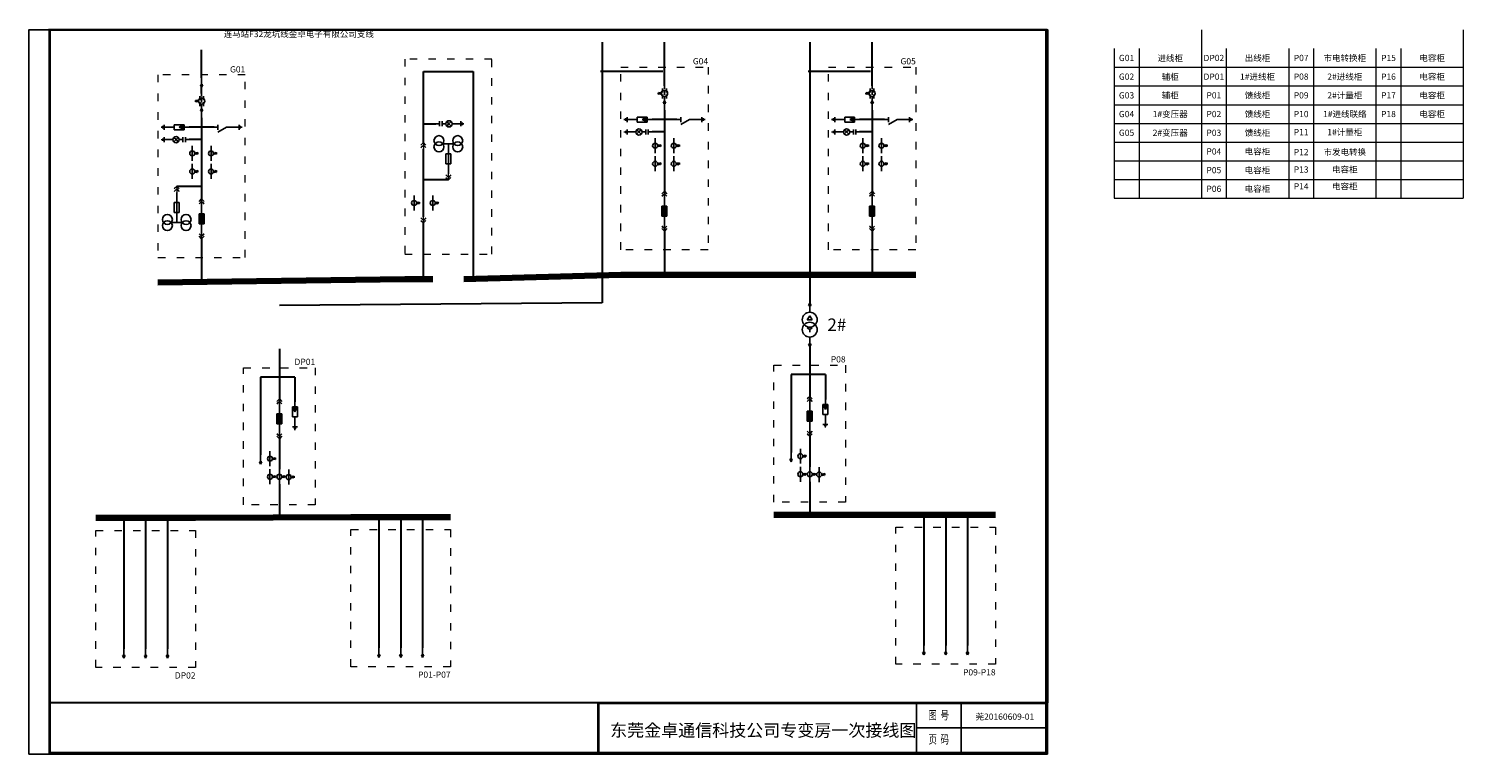
# Model space of a CAD drawing. Units: millimetres. Extents: x 1204 to 12003, y 1573 to 4028.
# Drawn here: x 9702 to 12003, y 2862 to 4028 of the extents above; entities that cross this region are included whole.
import ezdxf
from ezdxf.enums import TextEntityAlignment as Align

# ---------------------------------------------------------------- set-up
doc = ezdxf.new("R2010")
doc.units = ezdxf.units.MM
doc.linetypes.add('ACAD_ISO03W100', pattern=[30, 12, -18])
doc.linetypes.add('DASHED2', pattern=[9.525, 6.35, -3.175])
doc.layers.add('DM-0.4kV-Cable', color=3, linetype='Continuous', lineweight=30)
doc.layers.add('DM-10kV-Cable', color=1, linetype='Continuous', lineweight=30)
for name, color, linetype in [('DM-Arrester', 7, 'Continuous'), ('DM-CT', 7, 'Continuous'), ('DM-DblClmnTrans', 7, 'Continuous'), ('DM-DXN-T', 7, 'Continuous'), ('DM-Earthing Switch', 7, 'Continuous'), ('DM-GND', 7, 'Continuous'), ('DM-Handcart', 7, 'Continuous'), ('DM-Handcart-180', 7, 'Continuous'), ('DM-HPT', 7, 'Continuous'), ('DM-HPT-180', 7, 'Continuous'), ('DM-Outgoing Line', 7, 'Continuous'), ('DM-Outgoing Line-180', 7, 'Continuous'), ('DM-Text', 7, 'Continuous'), ('DM-VCB', 7, 'Continuous'), ('DM-Wireframe', 7, 'Continuous'), ('DM-ZCT', 7, 'Continuous')]:
    doc.layers.add(name, color=color, linetype=linetype)
doc.styles.get("Standard").update_dxf_attribs({"font": 'arial.ttf'})

# ---------------------------------------------------------------- blocks, each defined once
blk = doc.blocks.new('*U249')
at = {"linetype": 'DASHED2'}
for p, q in [((0, 0), (0, -24)), ((-3, -4), (-3, -20)), ((3, -4), (3, -20))]:
    blk.add_line(p, q, dxfattribs=at)
for p, q in [((5, -12), (11, -12)), ((8, -10), (6, -14)), ((10, -10), (8, -14))]:
    blk.add_line(p, q)
blk.add_circle((0, -12), 5)
blk = doc.blocks.new('*U264')
blk.add_hatch(color=256).paths.add_polyline_path([(0, 15), (-2, 11), (2, 11)])
for p, q in [((0, 15), (-2, 11)), ((-2, 11), (2, 11)), ((0, 0), (0, 15)), ((2, 11), (0, 15))]:
    blk.add_line(p, q)
blk = doc.blocks.new('*U265')
for p, q in [((0, 0), (0, -6)), ((0, -20), (-8, -6)), ((-4, -6), (4, -6)), ((-4, -40), (4, -40)), ((-2, -42), (2, -42)), ((1, -44), (-1, -44)), ((0, -32), (0, -40)), ((0, -44), (0, -44))]:
    blk.add_line(p, q)
at = {"ltscale": 0.1}
blk.add_line((0, -20), (0, -32), dxfattribs=at)
blk = doc.blocks.new('*U266')
blk.add_hatch(color=256).paths.add_polyline_path([(0, -4.5), (1.5, -4.5), (0, -8), (-1.5, -4.5)])
for p, q in [((0, 0), (0, -4)), ((-2, -4), (2, -4)), ((-2, -12), (-2, -4)), ((0, -4.5), (-1.5, -4.5)), ((0, -8), (-1.5, -4.5)), ((0, -4), (0, -4.5)), ((0, -4.5), (1.5, -4.5)), ((0, -8), (1.5, -4.5)), ((2, -4), (2, -12)), ((2, -12), (-2, -12)), ((0, -16), (0, -12))]:
    blk.add_line(p, q)
blk = doc.blocks.new('*U267')
for p, q in [((0, 0), (0, -4)), ((-2, -4), (2, -4)), ((-1, -5), (1, -5)), ((0.5, -6), (-0.5, -6)), ((0, -6), (0, -6))]:
    blk.add_line(p, q)
blk = doc.blocks.new('*U268')
for p, q in [((0, 0), (0, -4)), ((-2, -4), (2, -4)), ((-1, -5), (1, -5)), ((0.5, -6), (-0.5, -6)), ((0, -6), (0, -6))]:
    blk.add_line(p, q)
blk = doc.blocks.new('*U269')
for p, q in [((0, 0), (0, -48)), ((-4, -16), (4, -16)), ((-4, -32), (-4, -16)), ((4, -16), (4, -32)), ((4, -32), (-4, -32)), ((0, -48), (-8.8, -48)), ((0, -48), (8.8, -48))]:
    blk.add_line(p, q)
for centre in [(-15, -43), (-15, -53), (15, -43), (15, -53)]:
    blk.add_circle(centre, 8)
blk = doc.blocks.new('*U270')
blk.add_hatch(color=256).paths.add_polyline_path([(-4, -24), (-4, -40), (4, -40), (4, -32), (4, -24)])
for p, q in [((0, 0), (-4, -4)), ((0, 0), (0, -24)), ((0, 0), (4, -4)), ((0, -4), (-4, -8)), ((0, -4), (4, -8)), ((-4, -24), (4, -24)), ((-4, -24), (-4, -40)), ((-4, -40), (4, -40)), ((0, -64), (0, -40)), ((4, -24), (4, -32)), ((4, -32), (4, -40)), ((0, -60), (-4, -56)), ((0, -64), (-4, -60)), ((0, -60), (4, -56)), ((0, -64), (4, -60))]:
    blk.add_line(p, q)
blk = doc.blocks.new('*U271')
at = {"lineweight": 0}
for p, q in [((0, 0), (-4, -4)), ((0, 0), (0, -10)), ((4, -4), (0, 0)), ((-4, -8), (0, -4)), ((0, -4), (4, -8))]:
    blk.add_line(p, q, dxfattribs=at)
blk = doc.blocks.new('*U272')
blk.add_hatch(color=256).paths.add_polyline_path([(0, 15), (-2, 11), (2, 11)])
for p, q in [((0, 15), (-2, 11)), ((-2, 11), (2, 11)), ((0, 0), (0, 15)), ((2, 11), (0, 15))]:
    blk.add_line(p, q)
blk = doc.blocks.new('*U273')
for p, q in [((0, 0), (0, -3)), ((2, -3), (-2, -3)), ((-2, -5), (2, -5)), ((0, -10.5), (-1.8, -8.7)), ((0, -10.5), (-1.8, -12.3)), ((0, -8), (0, -5)), ((0, -10.5), (1.8, -8.7)), ((0, -10.5), (0, -10.5)), ((0, -10.5), (0, -10.5)), ((0, -10.5), (0, -10.5)), ((0, -10.5), (0, -10.5)), ((0, -10.5), (0, -10.5)), ((0, -10.5), (0, -10.5)), ((0, -10.5), (1.8, -12.3)), ((0, -16), (0, -13))]:
    blk.add_line(p, q)
blk.add_circle((0, -10.5), 2.5)
blk = doc.blocks.new('*U274')
for p, q in [((0, 0), (0, -4)), ((-2, -4), (2, -4)), ((-1, -5), (1, -5)), ((0.5, -6), (-0.5, -6)), ((0, -6), (0, -6))]:
    blk.add_line(p, q)
blk = doc.blocks.new('*U275')
for p, q in [((0, 0), (0, -24)), ((4, -12), (10, -12)), ((7, -10), (5, -14)), ((9, -10), (7, -14))]:
    blk.add_line(p, q)
blk.add_circle((0, -12), 4)
blk = doc.blocks.new('*U276')
for p, q in [((0, 0), (0, -24)), ((4, -12), (10, -12)), ((7, -10), (5, -14)), ((9, -10), (7, -14))]:
    blk.add_line(p, q)
blk.add_circle((0, -12), 4)
blk = doc.blocks.new('*U277')
for p, q in [((0, 0), (0, -24)), ((4, -12), (10, -12)), ((7, -10), (5, -14)), ((9, -10), (7, -14))]:
    blk.add_line(p, q)
blk.add_circle((0, -12), 4)
blk = doc.blocks.new('*U278')
for p, q in [((0, 0), (0, -24)), ((4, -12), (10, -12)), ((7, -10), (5, -14)), ((9, -10), (7, -14))]:
    blk.add_line(p, q)
blk.add_circle((0, -12), 4)
blk = doc.blocks.new('*U279')
at = {"linetype": 'DASHED2'}
for p, q in [((0, 0), (0, -24)), ((-3, -4), (-3, -20)), ((3, -4), (3, -20))]:
    blk.add_line(p, q, dxfattribs=at)
for p, q in [((5, -12), (11, -12)), ((8, -10), (6, -14)), ((10, -10), (8, -14))]:
    blk.add_line(p, q)
blk.add_circle((0, -12), 5)
blk = doc.blocks.new('*U280')
blk.add_hatch(color=256).paths.add_polyline_path([(0, 15), (-2, 11), (2, 11)])
for p, q in [((0, 15), (-2, 11)), ((-2, 11), (2, 11)), ((0, 0), (0, 15)), ((2, 11), (0, 15))]:
    blk.add_line(p, q)
blk = doc.blocks.new('*U281')
blk.add_hatch(color=256).paths.add_polyline_path([(-4, -24), (-4, -40), (4, -40), (4, -32), (4, -24)])
for p, q in [((0, 0), (-4, -4)), ((0, 0), (0, -24)), ((0, 0), (4, -4)), ((0, -4), (-4, -8)), ((0, -4), (4, -8)), ((-4, -24), (4, -24)), ((-4, -24), (-4, -40)), ((-4, -40), (4, -40)), ((0, -64), (0, -40)), ((4, -24), (4, -32)), ((4, -32), (4, -40)), ((0, -60), (-4, -56)), ((0, -64), (-4, -60)), ((0, -60), (4, -56)), ((0, -64), (4, -60))]:
    blk.add_line(p, q)
blk = doc.blocks.new('*U282')
for p, q in [((0, 0), (0, -6)), ((0, -20), (-8, -6)), ((-4, -6), (4, -6)), ((-4, -40), (4, -40)), ((-2, -42), (2, -42)), ((1, -44), (-1, -44)), ((0, -32), (0, -40)), ((0, -44), (0, -44))]:
    blk.add_line(p, q)
at = {"ltscale": 0.1}
blk.add_line((0, -20), (0, -32), dxfattribs=at)
blk = doc.blocks.new('*U283')
blk.add_hatch(color=256).paths.add_polyline_path([(0, -4.5), (1.5, -4.5), (0, -8), (-1.5, -4.5)])
for p, q in [((0, 0), (0, -4)), ((-2, -4), (2, -4)), ((-2, -12), (-2, -4)), ((0, -4.5), (-1.5, -4.5)), ((0, -8), (-1.5, -4.5)), ((0, -4), (0, -4.5)), ((0, -4.5), (1.5, -4.5)), ((0, -8), (1.5, -4.5)), ((2, -4), (2, -12)), ((2, -12), (-2, -12)), ((0, -16), (0, -12))]:
    blk.add_line(p, q)
blk = doc.blocks.new('*U284')
for p, q in [((0, 0), (0, -4)), ((-2, -4), (2, -4)), ((-1, -5), (1, -5)), ((0.5, -6), (-0.5, -6)), ((0, -6), (0, -6))]:
    blk.add_line(p, q)
blk = doc.blocks.new('*U285')
for p, q in [((0, 0), (0, -4)), ((-2, -4), (2, -4)), ((-1, -5), (1, -5)), ((0.5, -6), (-0.5, -6)), ((0, -6), (0, -6))]:
    blk.add_line(p, q)
blk = doc.blocks.new('*U286')
for p, q in [((0, 0), (0, -3)), ((2, -3), (-2, -3)), ((-2, -5), (2, -5)), ((0, -10.5), (-1.8, -8.7)), ((0, -10.5), (-1.8, -12.3)), ((0, -8), (0, -5)), ((0, -10.5), (1.8, -8.7)), ((0, -10.5), (0, -10.5)), ((0, -10.5), (0, -10.5)), ((0, -10.5), (0, -10.5)), ((0, -10.5), (0, -10.5)), ((0, -10.5), (0, -10.5)), ((0, -10.5), (0, -10.5)), ((0, -10.5), (1.8, -12.3)), ((0, -16), (0, -13))]:
    blk.add_line(p, q)
blk.add_circle((0, -10.5), 2.5)
blk = doc.blocks.new('*U287')
for p, q in [((0, 0), (0, -4)), ((-2, -4), (2, -4)), ((-1, -5), (1, -5)), ((0.5, -6), (-0.5, -6)), ((0, -6), (0, -6))]:
    blk.add_line(p, q)
blk = doc.blocks.new('*U288')
for p, q in [((0, 0), (0, -24)), ((4, -12), (10, -12)), ((7, -10), (5, -14)), ((9, -10), (7, -14))]:
    blk.add_line(p, q)
blk.add_circle((0, -12), 4)
blk = doc.blocks.new('*U289')
for p, q in [((0, 0), (0, -24)), ((4, -12), (10, -12)), ((7, -10), (5, -14)), ((9, -10), (7, -14))]:
    blk.add_line(p, q)
blk.add_circle((0, -12), 4)
blk = doc.blocks.new('*U290')
for p, q in [((0, 0), (0, -24)), ((4, -12), (10, -12)), ((7, -10), (5, -14)), ((9, -10), (7, -14))]:
    blk.add_line(p, q)
blk.add_circle((0, -12), 4)
blk = doc.blocks.new('*U291')
for p, q in [((0, 0), (0, -24)), ((4, -12), (10, -12)), ((7, -10), (5, -14)), ((9, -10), (7, -14))]:
    blk.add_line(p, q)
blk.add_circle((0, -12), 4)
blk = doc.blocks.new('*U292')
at = {"linetype": 'DASHED2'}
for p, q in [((0, 0), (0, -24)), ((-3, -4), (-3, -20)), ((3, -4), (3, -20))]:
    blk.add_line(p, q, dxfattribs=at)
for p, q in [((5, -12), (11, -12)), ((8, -10), (6, -14)), ((10, -10), (8, -14))]:
    blk.add_line(p, q)
blk.add_circle((0, -12), 5)
blk = doc.blocks.new('*U293')
blk.add_hatch(color=256).paths.add_polyline_path([(0, 15), (-2, 11), (2, 11)])
for p, q in [((0, 15), (-2, 11)), ((-2, 11), (2, 11)), ((0, 0), (0, 15)), ((2, 11), (0, 15))]:
    blk.add_line(p, q)
blk = doc.blocks.new('*U294')
blk.add_hatch(color=256).paths.add_polyline_path([(-4, -24), (-4, -40), (4, -40), (4, -32), (4, -24)])
for p, q in [((0, 0), (-4, -4)), ((0, 0), (0, -24)), ((0, 0), (4, -4)), ((0, -4), (-4, -8)), ((0, -4), (4, -8)), ((-4, -24), (4, -24)), ((-4, -24), (-4, -40)), ((-4, -40), (4, -40)), ((0, -64), (0, -40)), ((4, -24), (4, -32)), ((4, -32), (4, -40)), ((0, -60), (-4, -56)), ((0, -64), (-4, -60)), ((0, -60), (4, -56)), ((0, -64), (4, -60))]:
    blk.add_line(p, q)
blk = doc.blocks.new('*U295')
for p, q in [((0, 0), (0, -6)), ((0, -20), (-8, -6)), ((-4, -6), (4, -6)), ((-4, -40), (4, -40)), ((-2, -42), (2, -42)), ((1, -44), (-1, -44)), ((0, -32), (0, -40)), ((0, -44), (0, -44))]:
    blk.add_line(p, q)
at = {"ltscale": 0.1}
blk.add_line((0, -20), (0, -32), dxfattribs=at)
blk = doc.blocks.new('*U296')
blk.add_hatch(color=256).paths.add_polyline_path([(0, -4.5), (1.5, -4.5), (0, -8), (-1.5, -4.5)])
for p, q in [((0, 0), (0, -4)), ((-2, -4), (2, -4)), ((-2, -12), (-2, -4)), ((0, -4.5), (-1.5, -4.5)), ((0, -8), (-1.5, -4.5)), ((0, -4), (0, -4.5)), ((0, -4.5), (1.5, -4.5)), ((0, -8), (1.5, -4.5)), ((2, -4), (2, -12)), ((2, -12), (-2, -12)), ((0, -16), (0, -12))]:
    blk.add_line(p, q)
blk = doc.blocks.new('*U297')
for p, q in [((0, 0), (0, -4)), ((-2, -4), (2, -4)), ((-1, -5), (1, -5)), ((0.5, -6), (-0.5, -6)), ((0, -6), (0, -6))]:
    blk.add_line(p, q)
blk = doc.blocks.new('*U298')
for p, q in [((0, 0), (0, -4)), ((-2, -4), (2, -4)), ((-1, -5), (1, -5)), ((0.5, -6), (-0.5, -6)), ((0, -6), (0, -6))]:
    blk.add_line(p, q)
blk = doc.blocks.new('*U299')
for p, q in [((0, 0), (0, -3)), ((2, -3), (-2, -3)), ((-2, -5), (2, -5)), ((0, -10.5), (-1.8, -8.7)), ((0, -10.5), (-1.8, -12.3)), ((0, -8), (0, -5)), ((0, -10.5), (1.8, -8.7)), ((0, -10.5), (0, -10.5)), ((0, -10.5), (0, -10.5)), ((0, -10.5), (0, -10.5)), ((0, -10.5), (0, -10.5)), ((0, -10.5), (0, -10.5)), ((0, -10.5), (0, -10.5)), ((0, -10.5), (1.8, -12.3)), ((0, -16), (0, -13))]:
    blk.add_line(p, q)
blk.add_circle((0, -10.5), 2.5)
blk = doc.blocks.new('*U300')
for p, q in [((0, 0), (0, -4)), ((-2, -4), (2, -4)), ((-1, -5), (1, -5)), ((0.5, -6), (-0.5, -6)), ((0, -6), (0, -6))]:
    blk.add_line(p, q)
blk = doc.blocks.new('*U301')
for p, q in [((0, 0), (0, -24)), ((4, -12), (10, -12)), ((7, -10), (5, -14)), ((9, -10), (7, -14))]:
    blk.add_line(p, q)
blk.add_circle((0, -12), 4)
blk = doc.blocks.new('*U302')
for p, q in [((0, 0), (0, -24)), ((4, -12), (10, -12)), ((7, -10), (5, -14)), ((9, -10), (7, -14))]:
    blk.add_line(p, q)
blk.add_circle((0, -12), 4)
blk = doc.blocks.new('*U303')
for p, q in [((0, 0), (0, -24)), ((4, -12), (10, -12)), ((7, -10), (5, -14)), ((9, -10), (7, -14))]:
    blk.add_line(p, q)
blk.add_circle((0, -12), 4)
blk = doc.blocks.new('*U304')
for p, q in [((0, 0), (0, -24)), ((4, -12), (10, -12)), ((7, -10), (5, -14)), ((9, -10), (7, -14))]:
    blk.add_line(p, q)
blk.add_circle((0, -12), 4)
blk = doc.blocks.new('*U305')
at = {"lineweight": 0}
for p, q in [((0, 0), (-4, -4)), ((0, 0), (0, -10)), ((4, -4), (0, 0)), ((-4, -8), (0, -4)), ((0, -4), (4, -8))]:
    blk.add_line(p, q, dxfattribs=at)
blk = doc.blocks.new('*U225')
at = {"lineweight": 0}
for p, q in [((0, 0), (-4, -4)), ((0, 0), (0, -10)), ((4, -4), (0, 0)), ((-4, -8), (0, -4)), ((0, -4), (4, -8))]:
    blk.add_line(p, q, dxfattribs=at)
blk = doc.blocks.new('*U226')
for p, q in [((0, 0), (0, -24)), ((4, -12), (10, -12)), ((7, -10), (5, -14)), ((9, -10), (7, -14))]:
    blk.add_line(p, q)
blk.add_circle((0, -12), 4)
blk = doc.blocks.new('*U227')
for p, q in [((0, 0), (0, -24)), ((4, -12), (10, -12)), ((7, -10), (5, -14)), ((9, -10), (7, -14))]:
    blk.add_line(p, q)
blk.add_circle((0, -12), 4)
blk = doc.blocks.new('*U228')
at = {"lineweight": 0}
for p, q in [((0, 0), (-4, -4)), ((0, 0), (0, -10)), ((4, -4), (0, 0)), ((-4, -8), (0, -4)), ((0, -4), (4, -8))]:
    blk.add_line(p, q, dxfattribs=at)
blk = doc.blocks.new('*U229')
for p, q in [((0, 0), (0, -48)), ((-4, -16), (4, -16)), ((-4, -32), (-4, -16)), ((4, -16), (4, -32)), ((4, -32), (-4, -32)), ((0, -48), (-8.8, -48)), ((0, -48), (8.8, -48))]:
    blk.add_line(p, q)
for centre in [(-15, -43), (-15, -53), (15, -43), (15, -53)]:
    blk.add_circle(centre, 8)
blk = doc.blocks.new('*U230')
for p, q in [((0, 0), (0, -3)), ((2, -3), (-2, -3)), ((-2, -5), (2, -5)), ((0, -10.5), (-1.8, -8.7)), ((0, -10.5), (-1.8, -12.3)), ((0, -8), (0, -5)), ((0, -10.5), (1.8, -8.7)), ((0, -10.5), (0, -10.5)), ((0, -10.5), (0, -10.5)), ((0, -10.5), (0, -10.5)), ((0, -10.5), (0, -10.5)), ((0, -10.5), (0, -10.5)), ((0, -10.5), (0, -10.5)), ((0, -10.5), (1.8, -12.3)), ((0, -16), (0, -13))]:
    blk.add_line(p, q)
blk.add_circle((0, -10.5), 2.5)
blk = doc.blocks.new('*U231')
for p, q in [((0, 0), (0, -4)), ((-2, -4), (2, -4)), ((-1, -5), (1, -5)), ((0.5, -6), (-0.5, -6)), ((0, -6), (0, -6))]:
    blk.add_line(p, q)
blk = doc.blocks.new('*U232')
blk.add_hatch(color=256).paths.add_polyline_path([(-4, -24), (-4, -40), (4, -40), (4, -32), (4, -24)])
for p, q in [((0, 0), (-4, -4)), ((0, 0), (0, -24)), ((0, 0), (4, -4)), ((0, -4), (-4, -8)), ((0, -4), (4, -8)), ((-4, -24), (4, -24)), ((-4, -24), (-4, -40)), ((-4, -40), (4, -40)), ((0, -64), (0, -40)), ((4, -24), (4, -32)), ((4, -32), (4, -40)), ((0, -60), (-4, -56)), ((0, -64), (-4, -60)), ((0, -60), (4, -56)), ((0, -64), (4, -60))]:
    blk.add_line(p, q)
blk = doc.blocks.new('*U233')
for p, q in [((0, 0), (0, -24)), ((4, -12), (10, -12)), ((7, -10), (5, -14)), ((9, -10), (7, -14))]:
    blk.add_line(p, q)
blk.add_circle((0, -12), 4)
blk = doc.blocks.new('*U234')
for p, q in [((0, 0), (0, -24)), ((4, -12), (10, -12)), ((7, -10), (5, -14)), ((9, -10), (7, -14))]:
    blk.add_line(p, q)
blk.add_circle((0, -12), 4)
blk = doc.blocks.new('*U235')
for p, q in [((0, 0), (0, -24)), ((4, -12), (10, -12)), ((7, -10), (5, -14)), ((9, -10), (7, -14))]:
    blk.add_line(p, q)
blk.add_circle((0, -12), 4)
blk = doc.blocks.new('*U236')
for p, q in [((0, 0), (0, -24)), ((4, -12), (10, -12)), ((7, -10), (5, -14)), ((9, -10), (7, -14))]:
    blk.add_line(p, q)
blk.add_circle((0, -12), 4)
blk = doc.blocks.new('*U237')
blk.add_hatch(color=256).paths.add_polyline_path([(0, -4.5), (1.5, -4.5), (0, -8), (-1.5, -4.5)])
for p, q in [((0, 0), (0, -4)), ((-2, -4), (2, -4)), ((-2, -12), (-2, -4)), ((0, -4.5), (-1.5, -4.5)), ((0, -8), (-1.5, -4.5)), ((0, -4), (0, -4.5)), ((0, -4.5), (1.5, -4.5)), ((0, -8), (1.5, -4.5)), ((2, -4), (2, -12)), ((2, -12), (-2, -12)), ((0, -16), (0, -12))]:
    blk.add_line(p, q)
blk = doc.blocks.new('*U238')
for p, q in [((0, 0), (0, -4)), ((-2, -4), (2, -4)), ((-1, -5), (1, -5)), ((0.5, -6), (-0.5, -6)), ((0, -6), (0, -6))]:
    blk.add_line(p, q)
blk = doc.blocks.new('*U239')
blk.add_hatch(color=256).paths.add_polyline_path([(0, 15), (-2, 11), (2, 11)])
for p, q in [((0, 15), (-2, 11)), ((-2, 11), (2, 11)), ((0, 0), (0, 15)), ((2, 11), (0, 15))]:
    blk.add_line(p, q)
blk = doc.blocks.new('*U240')
blk.add_hatch(color=256).paths.add_polyline_path([(-4, -24), (-4, -40), (4, -40), (4, -32), (4, -24)])
for p, q in [((0, 0), (-4, -4)), ((0, 0), (0, -24)), ((0, 0), (4, -4)), ((0, -4), (-4, -8)), ((0, -4), (4, -8)), ((-4, -24), (4, -24)), ((-4, -24), (-4, -40)), ((-4, -40), (4, -40)), ((0, -64), (0, -40)), ((4, -24), (4, -32)), ((4, -32), (4, -40)), ((0, -60), (-4, -56)), ((0, -64), (-4, -60)), ((0, -60), (4, -56)), ((0, -64), (4, -60))]:
    blk.add_line(p, q)
blk = doc.blocks.new('*U241')
for p, q in [((0, 0), (0, -24)), ((4, -12), (10, -12)), ((7, -10), (5, -14)), ((9, -10), (7, -14))]:
    blk.add_line(p, q)
blk.add_circle((0, -12), 4)
blk = doc.blocks.new('*U242')
for p, q in [((0, 0), (0, -24)), ((4, -12), (10, -12)), ((7, -10), (5, -14)), ((9, -10), (7, -14))]:
    blk.add_line(p, q)
blk.add_circle((0, -12), 4)
blk = doc.blocks.new('*U243')
for p, q in [((0, 0), (0, -24)), ((4, -12), (10, -12)), ((7, -10), (5, -14)), ((9, -10), (7, -14))]:
    blk.add_line(p, q)
blk.add_circle((0, -12), 4)
blk = doc.blocks.new('*U244')
for p, q in [((0, 0), (0, -24)), ((4, -12), (10, -12)), ((7, -10), (5, -14)), ((9, -10), (7, -14))]:
    blk.add_line(p, q)
blk.add_circle((0, -12), 4)
blk = doc.blocks.new('*U245')
blk.add_hatch(color=256).paths.add_polyline_path([(0, -4.5), (1.5, -4.5), (0, -8), (-1.5, -4.5)])
for p, q in [((0, 0), (0, -4)), ((-2, -4), (2, -4)), ((-2, -12), (-2, -4)), ((0, -4.5), (-1.5, -4.5)), ((0, -8), (-1.5, -4.5)), ((0, -4), (0, -4.5)), ((0, -4.5), (1.5, -4.5)), ((0, -8), (1.5, -4.5)), ((2, -4), (2, -12)), ((2, -12), (-2, -12)), ((0, -16), (0, -12))]:
    blk.add_line(p, q)
blk = doc.blocks.new('*U246')
for p, q in [((0, 0), (0, -4)), ((-2, -4), (2, -4)), ((-1, -5), (1, -5)), ((0.5, -6), (-0.5, -6)), ((0, -6), (0, -6))]:
    blk.add_line(p, q)
blk = doc.blocks.new('*U247')
blk.add_hatch(color=256).paths.add_polyline_path([(0, 15), (-2, 11), (2, 11)])
for p, q in [((0, 15), (-2, 11)), ((-2, 11), (2, 11)), ((0, 0), (0, 15)), ((2, 11), (0, 15))]:
    blk.add_line(p, q)
blk = doc.blocks.new('*U252')
for p, q in [((0, -6), (-4, -12)), ((-4, -12), (4, -12)), ((4, -12), (0, -6)), ((0, -32), (0, -28))]:
    blk.add_line(p, q)
at = {"ltscale": 0.1}
for q in [(-4, -25), (4, -25)]:
    blk.add_line((0, -28), q, dxfattribs=at)
for centre in [(0, -12), (0, -28)]:
    blk.add_circle(centre, 12)
blk = doc.blocks.new('*U253')
blk.add_hatch(color=256).paths.add_polyline_path([(0, 15), (-2, 11), (2, 11)])
for p, q in [((0, 15), (-2, 11)), ((-2, 11), (2, 11)), ((0, 0), (0, 15)), ((2, 11), (0, 15))]:
    blk.add_line(p, q)
blk = doc.blocks.new('*U254')
blk.add_hatch(color=256).paths.add_polyline_path([(0, 15), (-2, 11), (2, 11)])
for p, q in [((0, 15), (-2, 11)), ((-2, 11), (2, 11)), ((0, 0), (0, 15)), ((2, 11), (0, 15))]:
    blk.add_line(p, q)
blk = doc.blocks.new('*U255')
blk.add_hatch(color=256).paths.add_polyline_path([(0, 15), (-2, 11), (2, 11)])
for p, q in [((0, 15), (-2, 11)), ((-2, 11), (2, 11)), ((0, 0), (0, 15)), ((2, 11), (0, 15))]:
    blk.add_line(p, q)
blk = doc.blocks.new('*U256')
blk.add_hatch(color=256).paths.add_polyline_path([(0, 15), (-2, 11), (2, 11)])
for p, q in [((0, 15), (-2, 11)), ((-2, 11), (2, 11)), ((0, 0), (0, 15)), ((2, 11), (0, 15))]:
    blk.add_line(p, q)
blk = doc.blocks.new('*U257')
blk.add_hatch(color=256).paths.add_polyline_path([(0, 15), (-2, 11), (2, 11)])
for p, q in [((0, 15), (-2, 11)), ((-2, 11), (2, 11)), ((0, 0), (0, 15)), ((2, 11), (0, 15))]:
    blk.add_line(p, q)
blk = doc.blocks.new('*U258')
blk.add_hatch(color=256).paths.add_polyline_path([(0, 15), (-2, 11), (2, 11)])
for p, q in [((0, 15), (-2, 11)), ((-2, 11), (2, 11)), ((0, 0), (0, 15)), ((2, 11), (0, 15))]:
    blk.add_line(p, q)
blk = doc.blocks.new('*U259')
blk.add_hatch(color=256).paths.add_polyline_path([(0, 15), (-2, 11), (2, 11)])
for p, q in [((0, 15), (-2, 11)), ((-2, 11), (2, 11)), ((0, 0), (0, 15)), ((2, 11), (0, 15))]:
    blk.add_line(p, q)
blk = doc.blocks.new('*U260')
blk.add_hatch(color=256).paths.add_polyline_path([(0, 15), (-2, 11), (2, 11)])
for p, q in [((0, 15), (-2, 11)), ((-2, 11), (2, 11)), ((0, 0), (0, 15)), ((2, 11), (0, 15))]:
    blk.add_line(p, q)
blk = doc.blocks.new('*U261')
blk.add_hatch(color=256).paths.add_polyline_path([(0, 15), (-2, 11), (2, 11)])
for p, q in [((0, 15), (-2, 11)), ((-2, 11), (2, 11)), ((0, 0), (0, 15)), ((2, 11), (0, 15))]:
    blk.add_line(p, q)
blk = doc.blocks.new('*U262')
blk.add_hatch(color=256).paths.add_polyline_path([(0, 15), (-2, 11), (2, 11)])
for p, q in [((0, 15), (-2, 11)), ((-2, 11), (2, 11)), ((0, 0), (0, 15)), ((2, 11), (0, 15))]:
    blk.add_line(p, q)
blk = doc.blocks.new('*U263')
blk.add_hatch(color=256).paths.add_polyline_path([(0, 15), (-2, 11), (2, 11)])
for p, q in [((0, 15), (-2, 11)), ((-2, 11), (2, 11)), ((0, 0), (0, 15)), ((2, 11), (0, 15))]:
    blk.add_line(p, q)

msp = doc.modelspace()

# ---------------------------------------------------------------- linework, layer by layer
at = {"lineweight": 0}
for p, q in [((11583, 4026.2), (11583, 3756.2)), ((12003, 4026.2), (12003, 3756.2)), ((11443, 3996.2), (11443, 3966.2)), ((11483, 3996.2), (11483, 3756.2)), ((11623, 3996.2), (11623, 3756.2)), ((11723, 3996.2), (11723, 3756.2)), ((11763, 3996.2), (11763, 3756.2)), ((11863, 3996.2), (11863, 3756.2)), ((11903, 3996.2), (11903, 3756.2)), ((11443, 3966.2), (11443, 3936.2)), ((11443, 3966.2), (12003, 3966.2)), ((11443, 3936.2), (11443, 3906.2)), ((11443, 3936.2), (12003, 3936.2)), ((11443, 3906.2), (11443, 3876.2)), ((11443, 3906.2), (12003, 3906.2)), ((11443, 3876.2), (11443, 3846.2)), ((11443, 3876.2), (12003, 3876.2)), ((11443, 3846.2), (11443, 3816.2)), ((11443, 3846.2), (12003, 3846.2)), ((11443, 3816.2), (12003, 3816.2)), ((11443, 3816.2), (11443, 3786.2)), ((11443, 3816.2), (12003, 3816.2)), ((11443, 3786.2), (11443, 3756.2)), ((11443, 3786.2), (12003, 3786.2)), ((11443, 3756.2), (12003, 3756.2))]:
    msp.add_line(p, q, dxfattribs=at)
for p, q in [((11126, 2946.2), (11126, 2866.2)), ((11198, 2946.2), (11198, 2866.2)), ((11126, 2906.2), (11336, 2906.2))]:
    msp.add_line(p, q)
at = {"ltscale": 100, "const_width": 4}
for points in [[(11334, 4026.2), (9736, 4026.2), (9736, 2866.2), (11334, 2866.2), (11334, 4026.2)], [(10616, 2864.2), (10616, 2946.2), (11336, 2946.2)]]:
    msp.add_lwpolyline(points, dxfattribs=at)
at = {"layer": 'Defpoints', "color": 1}
msp.add_lwpolyline([(9702.4, 2864.2), (11336, 2864.2), (11334, 4026.2), (9702.4, 4026.2)], close=True, dxfattribs=at)
at = {"layer": 'DM-0.4kV-Cable'}
for p, q in [((10622, 3588.2), (10104.4, 3584.2)), ((10104.4, 3514.2), (10104.4, 3434.2)), ((10955, 3518.2), (10955, 3438.2)), ((10074.4, 3469.2), (10074.4, 3344.2)), ((10129.4, 3469.2), (10074.4, 3469.2)), ((10129.4, 3469.2), (10129.4, 3429.2)), ((10925, 3473.2), (10925, 3348.2)), ((10980, 3473.2), (10925, 3473.2)), ((10980, 3473.2), (10980, 3433.2)), ((10104.4, 3297.2), (10104.4, 3244.2)), ((10955, 3301.2), (10955, 3248.2)), ((10264.1, 3244.4), (10264.1, 3034.4)), ((10299.1, 3244.4), (10299.1, 3034.4)), ((10334.1, 3244.4), (10334.1, 3034.4)), ((11138, 3248.2), (11138, 3038.2)), ((11173, 3248.2), (11173, 3038.2)), ((11208, 3248.2), (11208, 3038.2)), ((9855, 3243.2), (9855, 3033.2)), ((9890, 3243.2), (9890, 3033.2)), ((9925, 3243.2), (9925, 3033.2))]:
    msp.add_line(p, q, dxfattribs=at)
at = {"layer": 'DM-0.4kV-Cable', "ltscale": 0.1}
for p, q in [((10104.4, 3370.2), (10104.4, 3321.2)), ((10955, 3374.2), (10955, 3325.2))]:
    msp.add_line(p, q, dxfattribs=at)
at = {"layer": 'DM-0.4kV-Cable', "lineweight": 200}
for p, q in [((9970, 3243.2), (10219.1, 3244.4)), ((10219.1, 3244.4), (10379.1, 3244.4)), ((10897.5, 3248.2), (11093, 3248.2)), ((11093, 3248.2), (11253, 3248.2)), ((9810, 3243.2), (9970, 3243.2))]:
    msp.add_line(p, q, dxfattribs=at)
at = {"layer": 'DM-10kV-Cable'}
for p, q in [((10622, 4006.4), (10622, 3588.2)), ((10955, 4006.4), (10955, 3588.2)), ((9979.8, 3949.1), (9979.8, 3994.1)), ((10335.4, 3845.5), (10335.4, 3959.5)), ((10335.4, 3959.5), (10415.4, 3959.5)), ((10415.4, 3959.5), (10415.4, 3626.5)), ((10719.6, 3959.5), (10619.6, 3959.5)), ((11052.6, 3959.5), (10952.6, 3959.5)), ((10335.4, 3875.5), (10355.4, 3875.5)), ((10335.4, 3726.5), (10335.4, 3835.5)), ((10375.4, 3785.5), (10335.4, 3785.5)), ((10335.4, 3626.5), (10335.4, 3716.5))]:
    msp.add_line(p, q, dxfattribs=at)
at = {"layer": 'DM-10kV-Cable', "ltscale": 0.1}
for p, q in [((10722, 3936.4), (10722, 4006.4)), ((11055, 3936.4), (11055, 4006.4)), ((9979.8, 3924.1), (9979.8, 3934.1)), ((10722, 3897.4), (10722, 3767.4)), ((11055, 3897.4), (11055, 3767.4)), ((9999.8, 3870.1), (9959.8, 3870.1)), ((9979.8, 3885.1), (9979.8, 3755.1)), ((10742, 3882.4), (10702, 3882.4)), ((11075, 3882.4), (11035, 3882.4)), ((9979.8, 3850.1), (9959.8, 3850.1)), ((10722, 3862.4), (10702, 3862.4)), ((11055, 3862.4), (11035, 3862.4)), ((9979.8, 3775.1), (9939.8, 3775.1)), ((9979.8, 3691.1), (9979.8, 3621.1)), ((10722, 3703.4), (10722, 3633.4)), ((11055, 3703.4), (11055, 3633.4))]:
    msp.add_line(p, q, dxfattribs=at)
at = {"layer": 'DM-10kV-Cable', "lineweight": 200}
for p, q in [((9909.8, 3621.1), (10305.4, 3626.5)), ((10305.4, 3626.5), (10350.4, 3626.5)), ((10400.4, 3626.5), (10652, 3633.4)), ((10652, 3633.4), (10985, 3633.4)), ((10985, 3633.4), (11125, 3633.4))]:
    msp.add_line(p, q, dxfattribs=at)
at = {"layer": 'DM-10kV-Cable'}
msp.add_lwpolyline([(9736, 4026.2), (11336, 4026.2), (11336, 2946.2), (9736, 2946.2)], close=True, dxfattribs=at)
at = {"layer": 'DM-Wireframe', "linetype": 'ACAD_ISO03W100', "lineweight": 0}
for points in [[(10305.4, 3666.5), (10445.4, 3666.5), (10445.4, 3979.5), (10305.4, 3979.5)], [(10652, 3966.4), (10792, 3966.4), (10792, 3673.4), (10652, 3673.4)], [(10985, 3966.4), (11125, 3966.4), (11125, 3673.4), (10985, 3673.4)], [(9909.8, 3954.1), (9909.8, 3661.1), (10049.8, 3661.1), (10049.8, 3954.1)], [(10161.9, 3264.2), (10046.9, 3264.2), (10046.9, 3484.2), (10161.9, 3484.2)], [(11012.5, 3268.2), (10897.5, 3268.2), (10897.5, 3488.2), (11012.5, 3488.2)], [(9970, 3003.2), (9810, 3003.2), (9810, 3223.2), (9970, 3223.2)], [(10379.1, 3004.4), (10219.1, 3004.4), (10219.1, 3224.4), (10379.1, 3224.4)], [(11253, 3008.2), (11093, 3008.2), (11093, 3228.2), (11253, 3228.2)]]:
    msp.add_lwpolyline(points, close=True, dxfattribs=at)

# ---------------------------------------------------------------- block references
at = {"layer": 'DM-Arrester', "lineweight": 0, "xscale": 2, "yscale": 2, "zscale": 2, "rotation": 270}
for name, p in [('*U266', (9959.8, 3870.1)), ('*U283', (10702, 3882.4)), ('*U296', (11035, 3882.4))]:
    msp.add_blockref(name, p, dxfattribs=at)
at = {"layer": 'DM-Arrester', "lineweight": 0, "xscale": 2, "yscale": 2, "zscale": 2}
for name, p in [('*U237', (10129.4, 3429.2)), ('*U245', (10980, 3433.2))]:
    msp.add_blockref(name, p, dxfattribs=at)
at = {"layer": 'DM-CT', "lineweight": 0}
for name, p in [('*U288', (10707, 3852.4)), ('*U290', (10737, 3852.4)), ('*U301', (11040, 3852.4)), ('*U303', (11070, 3852.4)), ('*U275', (9964.8, 3840.1)), ('*U277', (9994.8, 3840.1)), ('*U289', (10707, 3823.4)), ('*U291', (10737, 3823.4)), ('*U302', (11040, 3823.4)), ('*U304', (11070, 3823.4)), ('*U276', (9964.8, 3811.1)), ('*U278', (9994.8, 3811.1)), ('*U226', (10320.4, 3760.5)), ('*U227', (10350.4, 3760.5)), ('*U233', (10089.4, 3350.2)), ('*U241', (10940, 3354.2)), ('*U235', (10089.4, 3321.2)), ('*U234', (10104.4, 3321.2)), ('*U236', (10119.4, 3320.7)), ('*U243', (10940, 3325.2)), ('*U242', (10955, 3325.2)), ('*U244', (10970, 3324.7))]:
    msp.add_blockref(name, p, dxfattribs=at)
at = {"layer": 'DM-DblClmnTrans', "lineweight": 0}
msp.add_blockref('*U252', (10955, 3573.2), dxfattribs=at)
at = {"layer": 'DM-DXN-T', "lineweight": 0, "xscale": 2, "yscale": 2, "zscale": 2}
for name, p, rotation in [('*U230', (10355.4, 3875.5), 89.99999999999999), ('*U286', (10702, 3862.4), 270), ('*U299', (11035, 3862.4), 270), ('*U273', (9959.8, 3850.1), 270)]:
    msp.add_blockref(name, p, dxfattribs=dict(at, rotation=rotation))
at = {"layer": 'DM-Earthing Switch', "lineweight": 0, "rotation": 89.99999999999999}
for name, p in [('*U265', (9999.8, 3870.1)), ('*U282', (10742, 3882.4)), ('*U295', (11075, 3882.4))]:
    msp.add_blockref(name, p, dxfattribs=at)
at = {"layer": 'DM-GND', "lineweight": 0, "xscale": 2, "yscale": 2, "zscale": 2}
for name, p, rotation in [('*U268', (9927.8, 3870.1), 270), ('*U267', (10031.8, 3870.1), 89.99999999999999), ('*U231', (10387.4, 3875.5), 89.99999999999999), ('*U285', (10670, 3882.4), 270), ('*U287', (10670, 3862.4), 270), ('*U284', (10774, 3882.4), 89.99999999999999), ('*U298', (11003, 3882.4), 270), ('*U300', (11003, 3862.4), 270), ('*U297', (11107, 3882.4), 89.99999999999999), ('*U274', (9927.8, 3850.1), 270)]:
    msp.add_blockref(name, p, dxfattribs=dict(at, rotation=rotation))
for name, p in [('*U238', (10129.4, 3397.2)), ('*U246', (10980, 3401.2))]:
    msp.add_blockref(name, p, dxfattribs=at)
at = {"layer": 'DM-Handcart', "lineweight": 0, "rotation": 180}
for name, p in [('*U228', (10375.4, 3785.5)), ('*U305', (10335.4, 3716.5))]:
    msp.add_blockref(name, p, dxfattribs=at)
at = {"layer": 'DM-Handcart-180', "lineweight": 0}
for name, p in [('*U225', (10335.4, 3845.5)), ('*U271', (9939.8, 3775.1))]:
    msp.add_blockref(name, p, dxfattribs=at)
at = {"layer": 'DM-HPT', "lineweight": 0, "rotation": 180}
msp.add_blockref('*U229', (10375.4, 3795.5), dxfattribs=at)
at = {"layer": 'DM-HPT-180', "lineweight": 0}
msp.add_blockref('*U269', (9939.8, 3765.1), dxfattribs=at)
at = {"layer": 'DM-Outgoing Line', "lineweight": 0, "rotation": 180}
msp.add_blockref('*U272', (9979.8, 3949.1), dxfattribs=at)
at = {"layer": 'DM-Outgoing Line', "lineweight": 0}
msp.add_blockref('*U253', (10955, 3573.2), dxfattribs=at)
at = {"layer": 'DM-Outgoing Line-180', "lineweight": 0}
for name, p in [('*U280', (10722, 3897.4)), ('*U293', (11055, 3897.4)), ('*U264', (9979.8, 3885.1))]:
    msp.add_blockref(name, p, dxfattribs=at)
at = {"layer": 'DM-Outgoing Line-180', "lineweight": 0, "rotation": 180}
for name, p in [('*U254', (10955, 3533.2)), ('*U239', (10074.4, 3344.2)), ('*U247', (10925, 3348.2)), ('*U262', (11138, 3038.2)), ('*U261', (11173, 3038.2)), ('*U263', (11208, 3038.2)), ('*U256', (9855, 3033.2)), ('*U255', (9890, 3033.2)), ('*U257', (9925, 3033.2)), ('*U259', (10264.1, 3034.4)), ('*U258', (10299.1, 3034.4)), ('*U260', (10334.1, 3034.4))]:
    msp.add_blockref(name, p, dxfattribs=at)
at = {"layer": 'DM-VCB', "lineweight": 0, "ltscale": 0.1, "rotation": 180}
for name, p in [('*U270', (9979.8, 3691.1)), ('*U281', (10722, 3703.4)), ('*U294', (11055, 3703.4))]:
    msp.add_blockref(name, p, dxfattribs=at)
at = {"layer": 'DM-VCB', "lineweight": 0, "ltscale": 0.1}
for name, p in [('*U232', (10104.4, 3434.2)), ('*U240', (10955, 3438.2))]:
    msp.add_blockref(name, p, dxfattribs=at)
at = {"layer": 'DM-ZCT', "lineweight": 0, "ltscale": 0.1, "rotation": 180}
for name, p in [('*U279', (10722, 3912.4)), ('*U292', (11055, 3912.4)), ('*U249', (9979.8, 3900.1))]:
    msp.add_blockref(name, p, dxfattribs=at)

# ---------------------------------------------------------------- texts
at = {"width": 0.7}
for s, p in [('图  号', (11161.8, 2924.8)), ('页  码', (11161.8, 2886.1))]:
    msp.add_text(s, height=14, dxfattribs=at).set_placement(p, align=Align.MIDDLE)
at = {"lineweight": 0, "char_height": 10, "attachment_point": 5}
for s, width, insert in [('G01', 18.251, (11463, 3981.2)), ('进线柜', 49.083, (11533, 3980.9)), ('DP02', 18.251, (11603, 3981.2)), ('出线柜', 49.083, (11673, 3981.2)), ('P07', 18.251, (11743, 3981.2)), ('市电转换柜', 74.542, (11813, 3981.2)), ('P15', 18.251, (11883, 3981.2)), ('电容柜', 49.083, (11953, 3981.2)), ('辅柜', 75.688, (11533, 3950.9)), ('1#进线柜', 61.542, (11673, 3951.2)), ('2#进线柜', 74.542, (11813, 3951.2)), ('电容柜', 49.083, (11953, 3951.2)), ('G02', 18.251, (11463, 3951.2)), ('DP01', 18.251, (11603, 3951.2)), ('P08', 18.251, (11743, 3951.2)), ('P16', 18.251, (11883, 3951.2)), ('G03', 18.251, (11463, 3921.2)), ('辅柜', 106.726, (11533, 3921.2)), ('P01', 18.251, (11603, 3921.2)), ('馈线柜', 49.083, (11673, 3921.2)), ('P09', 18.251, (11743, 3921.2)), ('2#计量柜', 64.542, (11813, 3921.2)), ('P17', 18.251, (11883, 3921.2)), ('电容柜', 49.083, (11953, 3921.2)), ('G04', 18.251, (11463, 3891.2)), ('1#变压器', 106.726, (11533, 3891.2)), ('P02', 18.251, (11603, 3891.2)), ('馈线柜', 49.083, (11673, 3891.2)), ('P10', 18.251, (11743, 3891.2)), ('1#进线联络', 74.542, (11813, 3891.2)), ('P18', 18.251, (11883, 3891.2)), ('电容柜', 49.083, (11953, 3891.2)), ('G05', 18.251, (11463, 3861.2)), ('2#变压器', 106.726, (11533, 3861.2)), ('P03', 18.251, (11603, 3861.2)), ('馈线柜', 49.083, (11673, 3861.2)), ('P11', 18.251, (11743, 3862.2)), ('1#计量柜', 74.542, (11813, 3862.2)), ('P04', 18.251, (11603, 3831.2)), ('电容柜', 49.083, (11673, 3831.2)), ('P12', 18.251, (11743, 3830.2)), ('市发电转换', 74.542, (11813, 3830.2)), ('P05', 18.251, (11603, 3801.2)), ('电容柜', 49.083, (11673, 3801.2)), ('P13', 18.251, (11743, 3802.2)), ('电容柜', 74.542, (11813, 3802.2)), ('P06', 18.251, (11603, 3771.2)), ('电容柜', 49.083, (11673, 3771.2)), ('P14', 18.251, (11743, 3775.2)), ('电容柜', 74.542, (11813, 3775.2))]:
    msp.add_mtext_dynamic_manual_height_columns(s, width=width, gutter_width=12.5, heights=[0], dxfattribs=dict(at, insert=insert))
at = {"lineweight": 158}
for s, width, insert, char_height, attachment_point in [('莞20160609-01', 165.812, (11220.8, 2929.2), 10, 1), ('东莞金卓通信科技公司专变房一次接线图', 499.666, (10880.4, 2902.3), 20, 5)]:
    msp.add_mtext_dynamic_manual_height_columns(s, width=width, gutter_width=12.5, heights=[0], dxfattribs=dict(at, insert=insert, char_height=char_height, attachment_point=attachment_point))
at = {"layer": 'DM-Text', "lineweight": 0}
for s, width, heights, insert, char_height, attachment_point in [('连马站F32龙坑线金卓电子有限公司支线', 104, [50.4], (10015, 4024.6), 10, 1), ('G04', 51.587, [0], (10792, 3970.9), 10, 9), ('G05', 51.587, [0], (11125, 3970.9), 10, 9), ('G01', 51.587, [0], (10049.8, 3957.9), 10, 9), ('2#', 51.587, [0], (10998.4, 3553.2), 20, 5), ('DP01', 51.587, [0], (10161.9, 3488.6), 10, 9), ('P08', 51.587, [0], (11012.5, 3492.6), 10, 9), ('DP02', 51.587, [0], (9970, 2985.4), 10, 9), ('P01-P07', 51.587, [0], (10379.1, 2986.6), 10, 9), ('P09-P18', 51.587, [0], (11253, 2990.4), 10, 9)]:
    msp.add_mtext_dynamic_manual_height_columns(s, width=width, gutter_width=12.5, heights=heights, dxfattribs=dict(at, insert=insert, char_height=char_height, attachment_point=attachment_point))

doc.saveas('drawing.dxf')
